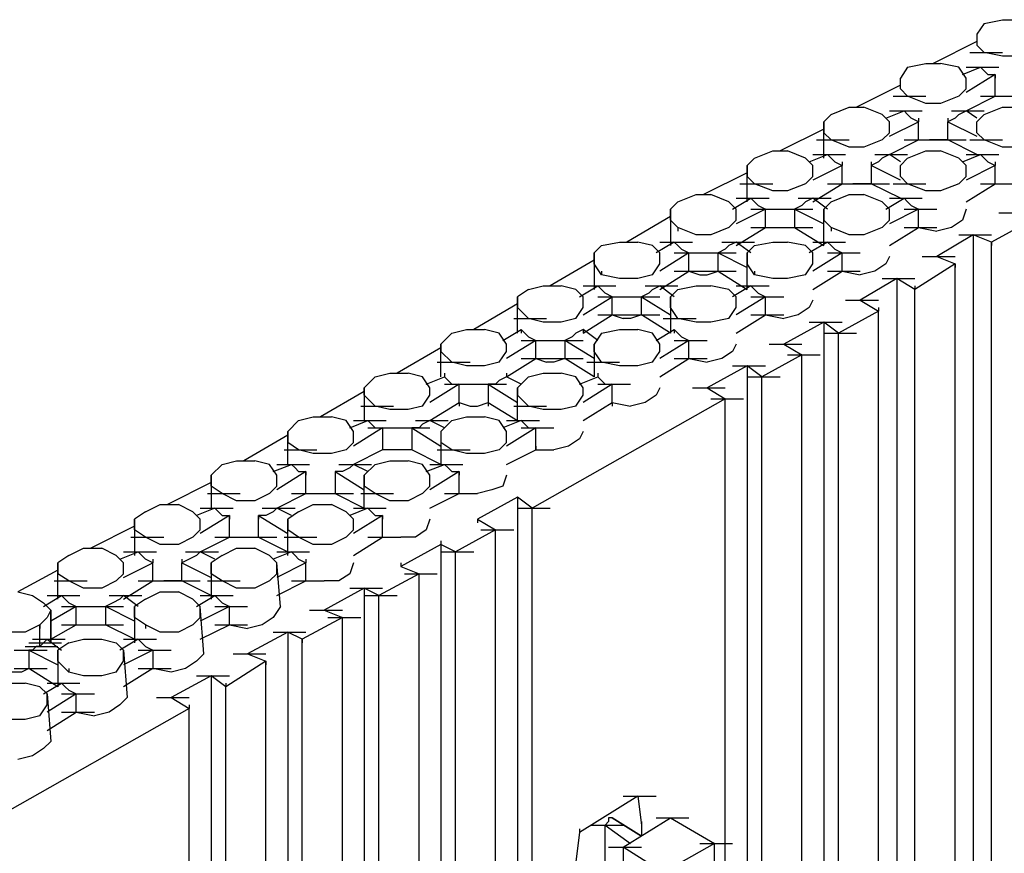
# Model space of a CAD drawing. Units: inches. Extents: x 19 to 105, y -1 to 111.
# Drawn here: x 36 to 39, y 74 to 76 of the extents above; entities that cross this region are included whole.
import ezdxf

# ---------------------------------------------------------------- set-up
doc = ezdxf.new("R2010")
doc.units = ezdxf.units.IN
doc.header["$MEASUREMENT"] = 0
doc.layers.add('drywall', color=7, linetype='Continuous')

msp = doc.modelspace()

# ---------------------------------------------------------------- linework, layer by layer
at = {"layer": 'drywall'}
for p, q in [((38.5925, 76.3907), (38.6448, 76.4012)), ((38.6448, 76.4012), (38.6866, 76.4012)), ((38.5925, 76.3907), (38.5716, 76.3594)), ((38.5716, 76.3384), (38.4461, 76.2757)), ((38.5716, 76.3594), (38.5716, 76.328)), ((38.5716, 76.328), (38.5925, 76.3071)), ((38.5507, 76.3071), (38.6448, 76.3071)), ((38.6448, 76.2966), (38.5925, 76.3071)), ((38.6866, 76.2966), (38.6448, 76.2966)), ((38.3728, 76.2652), (38.3519, 76.2338)), ((38.3728, 76.2652), (38.4251, 76.2757)), ((38.4251, 76.2757), (38.467, 76.2757)), ((38.5193, 76.2652), (38.467, 76.2757)), ((38.5402, 76.2338), (38.5193, 76.2652)), ((38.5297, 76.2443), (38.582, 76.2652)), ((38.5402, 76.2652), (38.6343, 76.2652)), ((38.582, 76.2652), (38.5925, 76.2548)), ((38.603, 76.2443), (38.5925, 76.2548)), ((38.3519, 76.2025), (38.3519, 76.2338)), ((38.6239, 76.2443), (38.5402, 76.192)), ((38.5402, 76.2025), (38.5402, 76.2338)), ((38.603, 76.2443), (38.6239, 76.2443)), ((38.6239, 76.1815), (38.6239, 76.2443)), ((38.6239, 76.2443), (38.6239, 76.2338)), ((38.3519, 76.2129), (38.2264, 76.1502)), ((38.3728, 76.1815), (38.3519, 76.2025)), ((38.5193, 76.1815), (38.5402, 76.2025)), ((38.331, 76.1815), (38.4251, 76.1815)), ((38.4251, 76.1606), (38.3728, 76.1815)), ((38.5193, 76.1815), (38.467, 76.1606)), ((38.5402, 76.1397), (38.6239, 76.1815)), ((38.582, 76.1815), (38.6762, 76.1815)), ((38.6239, 76.1815), (38.6553, 76.1815)), ((38.1532, 76.1292), (38.2055, 76.1502)), ((38.2055, 76.1502), (38.2473, 76.1502)), ((38.2996, 76.1292), (38.2473, 76.1502)), ((38.467, 76.1606), (38.4251, 76.1606)), ((38.5925, 76.1292), (38.6448, 76.1502)), ((38.6448, 76.1502), (38.6866, 76.1502)), ((38.1532, 76.1292), (38.1323, 76.1083)), ((38.3205, 76.1083), (38.2996, 76.1292)), ((38.3101, 76.1188), (38.3624, 76.1397)), ((38.3205, 76.1397), (38.4147, 76.1397)), ((38.3624, 76.1397), (38.3728, 76.1292)), ((38.3833, 76.1188), (38.3728, 76.1292)), ((38.4042, 76.1083), (38.3833, 76.1188)), ((38.4042, 76.1188), (38.4042, 76.1083)), ((38.5088, 76.1188), (38.4879, 76.1083)), ((38.4879, 76.1188), (38.4879, 76.1083)), ((38.4984, 76.1397), (38.5925, 76.1397)), ((38.5193, 76.1292), (38.5088, 76.1188)), ((38.5193, 76.1292), (38.5402, 76.1397)), ((38.5716, 76.1188), (38.5402, 76.1397)), ((38.5925, 76.1292), (38.5716, 76.1083)), ((38.1323, 76.0874), (38.0067, 76.0246)), ((38.1323, 76.0037), (38.1323, 76.1083)), ((38.1323, 76.1083), (38.1323, 76.0769)), ((38.3205, 76.0665), (38.4042, 76.1083)), ((38.3205, 76.0769), (38.3205, 76.1083)), ((38.4042, 76.056), (38.4042, 76.1083)), ((38.4879, 76.1083), (38.5716, 76.0665)), ((38.4879, 76.056), (38.4879, 76.1083)), ((38.5716, 76.0769), (38.5716, 76.1083)), ((38.1113, 76.056), (38.2055, 76.056)), ((38.1532, 76.056), (38.1323, 76.0769)), ((38.2055, 76.0351), (38.1532, 76.056)), ((38.2996, 76.056), (38.2473, 76.0351)), ((38.2996, 76.056), (38.3205, 76.0769)), ((38.3205, 76.0142), (38.4042, 76.056)), ((38.3624, 76.056), (38.4565, 76.056)), ((38.4042, 76.056), (38.4356, 76.056)), ((38.4565, 76.056), (38.4356, 76.056)), ((38.4461, 76.056), (38.5402, 76.056)), ((38.4879, 76.056), (38.4565, 76.056)), ((38.5716, 76.0142), (38.4879, 76.056)), ((38.5507, 76.056), (38.6448, 76.056)), ((38.5925, 76.056), (38.5716, 76.0769)), ((38.6448, 76.0351), (38.5925, 76.056)), ((38.2473, 76.0351), (38.2055, 76.0351)), ((38.6866, 76.0351), (38.6448, 76.0351)), ((37.9335, 76.0037), (37.9126, 75.9828)), ((37.9335, 76.0037), (37.9858, 76.0246)), ((37.9858, 76.0246), (38.0277, 76.0246)), ((38.08, 76.0037), (38.0277, 76.0246)), ((38.1009, 75.9828), (38.08, 76.0037)), ((38.0904, 75.9933), (38.1427, 76.0142)), ((38.1009, 76.0142), (38.195, 76.0142)), ((38.1427, 76.0142), (38.1532, 76.0037)), ((38.1636, 75.9933), (38.1532, 76.0037)), ((38.2787, 76.0142), (38.3728, 76.0142)), ((38.2996, 76.0037), (38.2892, 75.9933)), ((38.3205, 76.0142), (38.2996, 76.0037)), ((38.3519, 75.9933), (38.3205, 76.0142)), ((38.3728, 76.0037), (38.3519, 75.9828)), ((38.3728, 76.0037), (38.4251, 76.0246)), ((38.4251, 76.0246), (38.467, 76.0246)), ((38.5193, 76.0037), (38.467, 76.0246)), ((38.5402, 75.9828), (38.5193, 76.0037)), ((38.5297, 75.9933), (38.582, 76.0142)), ((38.5402, 76.0142), (38.6343, 76.0142)), ((38.582, 76.0142), (38.5925, 76.0037)), ((38.603, 75.9933), (38.5925, 76.0037)), ((37.9126, 75.8782), (37.9126, 75.9828)), ((37.9126, 75.9828), (37.9126, 75.9514)), ((38.1846, 75.9828), (38.1009, 75.941)), ((38.1009, 75.9514), (38.1009, 75.9828)), ((38.1636, 75.9933), (38.1846, 75.9828)), ((38.1846, 75.9933), (38.1846, 75.9828)), ((38.1846, 75.9305), (38.1846, 75.9828)), ((38.2892, 75.9933), (38.2682, 75.9828)), ((38.2682, 75.9933), (38.2682, 75.9828)), ((38.2682, 75.9828), (38.2682, 75.9305)), ((38.3519, 75.941), (38.2682, 75.9828)), ((38.3519, 75.9514), (38.3519, 75.9828)), ((38.6239, 75.9828), (38.5402, 75.941)), ((38.5402, 75.9514), (38.5402, 75.9828)), ((38.603, 75.9933), (38.6239, 75.9828)), ((38.6239, 75.9933), (38.6239, 75.9828)), ((38.6239, 75.9305), (38.6239, 75.9828)), ((37.9126, 75.9619), (37.7871, 75.8991)), ((37.9335, 75.9305), (37.9126, 75.9514)), ((38.08, 75.9305), (38.1009, 75.9514)), ((38.3728, 75.9305), (38.3519, 75.9514)), ((38.5193, 75.9305), (38.5402, 75.9514)), ((37.8917, 75.9305), (37.9858, 75.9305)), ((37.9858, 75.9096), (37.9335, 75.9305)), ((38.08, 75.9305), (38.0277, 75.9096)), ((38.1009, 75.8782), (38.1846, 75.9305)), ((38.1427, 75.9305), (38.2369, 75.9305)), ((38.1846, 75.9305), (38.2159, 75.9305)), ((38.2369, 75.9305), (38.2159, 75.9305)), ((38.2264, 75.9305), (38.3205, 75.9305)), ((38.2682, 75.9305), (38.2369, 75.9305)), ((38.3519, 75.8887), (38.2682, 75.9305)), ((38.331, 75.9305), (38.4251, 75.9305)), ((38.4251, 75.9096), (38.3728, 75.9305)), ((38.5193, 75.9305), (38.467, 75.9096)), ((38.5402, 75.8782), (38.6239, 75.9305)), ((38.582, 75.9305), (38.6762, 75.9305)), ((38.6239, 75.9305), (38.6762, 75.9305)), ((37.7139, 75.8782), (37.7662, 75.8991)), ((37.7662, 75.8991), (37.808, 75.8991)), ((37.8603, 75.8782), (37.808, 75.8991)), ((37.8708, 75.8573), (37.9231, 75.8887)), ((37.8812, 75.8887), (37.9754, 75.8887)), ((37.9231, 75.8887), (37.9335, 75.8782)), ((38.0277, 75.9096), (37.9858, 75.9096)), ((38.059, 75.8887), (38.1532, 75.8887)), ((38.1009, 75.8887), (38.08, 75.8782)), ((38.1427, 75.8573), (38.1009, 75.8887)), ((38.1532, 75.8782), (38.2055, 75.8991)), ((38.2055, 75.8991), (38.2473, 75.8991)), ((38.2996, 75.8782), (38.2473, 75.8991)), ((38.3101, 75.8573), (38.3624, 75.8887)), ((38.3205, 75.8887), (38.4147, 75.8887)), ((38.3624, 75.8887), (38.3728, 75.8782)), ((38.467, 75.9096), (38.4251, 75.9096)), ((37.7139, 75.8782), (37.6929, 75.8573)), ((37.8812, 75.8573), (37.8603, 75.8782)), ((37.944, 75.8677), (37.9335, 75.8782)), ((37.944, 75.8677), (37.9649, 75.8573)), ((38.0695, 75.8677), (38.0486, 75.8573)), ((38.08, 75.8782), (38.0695, 75.8677)), ((38.1532, 75.8782), (38.1323, 75.8573)), ((38.3205, 75.8573), (38.2996, 75.8782)), ((38.3833, 75.8677), (38.3728, 75.8782)), ((38.3833, 75.8677), (38.4042, 75.8573)), ((37.6929, 75.8364), (37.5674, 75.7631)), ((37.6929, 75.8259), (37.6929, 75.8573)), ((37.6929, 75.8573), (37.6929, 75.7527)), ((37.8812, 75.8259), (37.8812, 75.8573)), ((37.9649, 75.8573), (37.8812, 75.8154)), ((37.9231, 75.8573), (38.0172, 75.8573)), ((37.9649, 75.805), (37.9649, 75.8573)), ((38.0067, 75.8573), (38.1009, 75.8573)), ((38.0486, 75.8573), (38.0486, 75.805)), ((38.0486, 75.8573), (38.1323, 75.8154)), ((38.1323, 75.7527), (38.1323, 75.8573)), ((38.1323, 75.8573), (38.1323, 75.8259)), ((38.4042, 75.8573), (38.3205, 75.8154)), ((38.3205, 75.8259), (38.3205, 75.8573)), ((38.3624, 75.8573), (38.4565, 75.8573)), ((38.4042, 75.805), (38.4042, 75.8573)), ((38.5402, 75.8573), (38.5297, 75.8259)), ((38.6343, 75.8468), (38.7285, 75.8468)), ((37.7139, 75.805), (37.6929, 75.8259)), ((37.7662, 75.7841), (37.7139, 75.805)), ((37.7139, 75.805), (37.7139, 75.7945)), ((37.8603, 75.805), (37.808, 75.7841)), ((37.8603, 75.805), (37.8812, 75.8259)), ((37.8812, 75.7527), (37.9649, 75.805)), ((37.9231, 75.805), (38.0172, 75.805)), ((37.9649, 75.805), (37.9963, 75.805)), ((37.9963, 75.805), (38.0172, 75.805)), ((38.0067, 75.805), (38.1009, 75.805)), ((38.0172, 75.805), (38.0486, 75.805)), ((38.0486, 75.805), (38.1323, 75.7527)), ((38.1532, 75.805), (38.1323, 75.8259)), ((38.2055, 75.7841), (38.1532, 75.805)), ((38.1532, 75.805), (38.1532, 75.7945)), ((38.2996, 75.805), (38.2473, 75.7841)), ((38.2996, 75.805), (38.3205, 75.8259)), ((38.3205, 75.7527), (38.4042, 75.805)), ((38.3624, 75.805), (38.4565, 75.805)), ((38.4042, 75.805), (38.4565, 75.7945)), ((38.4984, 75.805), (38.4565, 75.7945)), ((38.5297, 75.8259), (38.4984, 75.805)), ((38.7285, 75.8259), (38.6134, 75.7631)), ((37.808, 75.7841), (37.7662, 75.7841)), ((38.2473, 75.7841), (38.2055, 75.7841)), ((38.5611, 75.7841), (38.4565, 75.7213)), ((38.5193, 75.7841), (38.6134, 75.7841)), ((38.6134, 75.7631), (38.5611, 75.7841)), ((38.5611, 75.7841), (38.5611, 73.5038)), ((37.4942, 75.7527), (37.4733, 75.7318)), ((37.4942, 75.7527), (37.5465, 75.7631)), ((37.5465, 75.7631), (37.5988, 75.7631)), ((37.6407, 75.7527), (37.5988, 75.7631)), ((37.6616, 75.7318), (37.6407, 75.7527)), ((37.7034, 75.7631), (37.6511, 75.7318)), ((37.6616, 75.7631), (37.7557, 75.7631)), ((37.7139, 75.7527), (37.7034, 75.7631)), ((37.7243, 75.7422), (37.7139, 75.7527)), ((37.8394, 75.7631), (37.9335, 75.7631)), ((37.8603, 75.7527), (37.8498, 75.7422)), ((37.8812, 75.7631), (37.8603, 75.7527)), ((37.9231, 75.7318), (37.8812, 75.7631)), ((37.9335, 75.7527), (37.9126, 75.7318)), ((37.9335, 75.7527), (37.9858, 75.7631)), ((37.9858, 75.7631), (38.0277, 75.7631)), ((38.08, 75.7527), (38.0277, 75.7631)), ((38.1009, 75.7318), (38.08, 75.7527)), ((38.1427, 75.7631), (38.0904, 75.7318)), ((38.1009, 75.7631), (38.195, 75.7631)), ((38.1532, 75.7527), (38.1427, 75.7631)), ((38.1636, 75.7422), (38.1532, 75.7527)), ((38.6134, 73.3469), (38.6134, 75.7631)), ((38.6134, 75.7631), (38.6134, 75.7527)), ((37.4733, 75.7004), (37.4733, 75.7318)), ((37.4733, 75.7318), (37.4733, 75.6272)), ((37.6616, 75.7004), (37.6616, 75.7318)), ((37.7452, 75.7318), (37.6616, 75.6795)), ((37.7034, 75.7318), (37.7975, 75.7318)), ((37.7243, 75.7422), (37.7452, 75.7318)), ((37.7452, 75.6795), (37.7452, 75.7318)), ((37.7871, 75.7318), (37.8812, 75.7318)), ((37.8498, 75.7422), (37.8289, 75.7318)), ((37.8289, 75.6795), (37.8289, 75.7318)), ((37.8289, 75.7318), (37.9126, 75.6899)), ((37.9126, 75.6272), (37.9126, 75.7318)), ((37.9126, 75.7318), (37.9126, 75.7004)), ((38.1009, 75.7004), (38.1009, 75.7318)), ((38.1846, 75.7318), (38.1009, 75.6795)), ((38.1427, 75.7318), (38.2369, 75.7318)), ((38.1636, 75.7422), (38.1846, 75.7318)), ((38.1846, 75.6795), (38.1846, 75.7318)), ((38.3205, 75.7213), (38.3101, 75.7004)), ((38.4147, 75.7213), (38.5088, 75.7213)), ((38.4565, 75.7213), (38.5088, 75.7004)), ((37.4733, 75.7108), (37.3478, 75.6376)), ((37.4942, 75.669), (37.4733, 75.7004)), ((37.6407, 75.669), (37.6616, 75.7004)), ((37.9335, 75.669), (37.9126, 75.7004)), ((38.08, 75.669), (38.1009, 75.7004)), ((38.3101, 75.7004), (38.2787, 75.6795)), ((38.5088, 75.7004), (38.3938, 75.6272)), ((38.5088, 73.5247), (38.5088, 75.7004)), ((38.5088, 75.7004), (38.5088, 75.6899)), ((37.4942, 75.6795), (37.4942, 75.669)), ((37.5465, 75.6585), (37.4942, 75.669)), ((37.6407, 75.669), (37.5988, 75.6585)), ((37.6616, 75.6272), (37.7452, 75.6795)), ((37.7034, 75.6795), (37.7975, 75.6795)), ((37.7452, 75.6795), (37.7766, 75.669)), ((37.7766, 75.669), (37.7975, 75.669)), ((37.7871, 75.6795), (37.8812, 75.6795)), ((37.7975, 75.669), (37.8289, 75.6795)), ((37.8289, 75.6795), (37.9126, 75.6272)), ((37.9335, 75.6795), (37.9335, 75.669)), ((37.9858, 75.6585), (37.9335, 75.669)), ((38.08, 75.669), (38.0277, 75.6585)), ((38.1009, 75.6272), (38.1846, 75.6795)), ((38.1427, 75.6795), (38.2369, 75.6795)), ((38.1846, 75.6795), (38.2369, 75.669)), ((38.2787, 75.6795), (38.2369, 75.669)), ((37.285, 75.6272), (37.3269, 75.6376)), ((37.3269, 75.6376), (37.3792, 75.6376)), ((37.421, 75.6272), (37.3792, 75.6376)), ((37.4315, 75.6062), (37.4838, 75.6376)), ((37.4419, 75.6376), (37.5361, 75.6376)), ((37.4838, 75.6376), (37.4942, 75.6272)), ((37.5988, 75.6585), (37.5465, 75.6585)), ((37.6197, 75.6376), (37.7139, 75.6376)), ((37.6407, 75.6272), (37.6616, 75.6376)), ((37.7034, 75.6062), (37.6616, 75.6376)), ((37.7139, 75.6272), (37.7662, 75.6376)), ((37.7662, 75.6376), (37.808, 75.6376)), ((37.8603, 75.6272), (37.808, 75.6376)), ((37.9231, 75.6376), (37.8708, 75.6062)), ((37.8812, 75.6376), (37.9754, 75.6376)), ((37.9335, 75.6272), (37.9231, 75.6376)), ((38.0277, 75.6585), (37.9858, 75.6585)), ((38.3415, 75.6585), (38.2369, 75.5958)), ((38.2996, 75.6585), (38.3938, 75.6585)), ((38.3938, 75.6272), (38.3415, 75.6585)), ((38.3415, 75.6585), (38.3415, 73.6293)), ((38.3938, 75.6376), (38.3938, 75.6272)), ((37.285, 75.6272), (37.2536, 75.6062)), ((37.2536, 75.5016), (37.2536, 75.6062)), ((37.2536, 75.6062), (37.2536, 75.5749)), ((37.4419, 75.6062), (37.421, 75.6272)), ((37.4419, 75.5539), (37.5256, 75.6062)), ((37.4419, 75.5749), (37.4419, 75.6062)), ((37.4838, 75.6062), (37.5779, 75.6062)), ((37.5047, 75.6167), (37.4942, 75.6272)), ((37.5256, 75.6062), (37.5047, 75.6167)), ((37.5256, 75.5539), (37.5256, 75.6062)), ((37.5674, 75.6062), (37.6616, 75.6062)), ((37.6302, 75.6167), (37.6093, 75.6062)), ((37.6093, 75.6062), (37.6929, 75.5539)), ((37.6093, 75.5539), (37.6093, 75.6062)), ((37.6407, 75.6272), (37.6302, 75.6167)), ((37.7139, 75.6272), (37.6929, 75.6062)), ((37.6929, 75.5749), (37.6929, 75.6062)), ((37.6929, 75.6062), (37.6929, 75.5016)), ((37.8812, 75.6062), (37.8603, 75.6272)), ((37.8812, 75.5749), (37.8812, 75.6062)), ((37.9649, 75.6062), (37.8812, 75.5539)), ((37.9231, 75.6062), (38.0172, 75.6062)), ((37.944, 75.6167), (37.9335, 75.6272)), ((37.944, 75.6167), (37.9649, 75.6062)), ((37.9649, 75.5539), (37.9649, 75.6062)), ((38.3938, 73.6084), (38.3938, 75.6272)), ((37.2536, 75.5853), (37.1281, 75.5121)), ((38.1009, 75.5958), (38.0904, 75.5749)), ((38.195, 75.5958), (38.2892, 75.5958)), ((38.2369, 75.5958), (38.2892, 75.5644)), ((37.285, 75.5435), (37.2536, 75.5749)), ((37.421, 75.5435), (37.4419, 75.5749)), ((37.4419, 75.5016), (37.5256, 75.5539)), ((37.4838, 75.5539), (37.5779, 75.5539)), ((37.5256, 75.5539), (37.557, 75.5435)), ((37.5674, 75.5539), (37.6616, 75.5539)), ((37.6093, 75.5539), (37.5779, 75.5435)), ((37.6929, 75.5016), (37.6093, 75.5539)), ((37.7139, 75.5435), (37.6929, 75.5749)), ((37.8603, 75.5435), (37.8812, 75.5749)), ((37.8812, 75.5016), (37.9649, 75.5539)), ((37.9231, 75.5539), (38.0172, 75.5539)), ((37.9649, 75.5539), (38.0172, 75.5435)), ((38.059, 75.5539), (38.0172, 75.5435)), ((38.0904, 75.5749), (38.059, 75.5539)), ((38.2892, 75.5644), (38.1741, 75.5016)), ((38.2892, 75.5749), (38.2892, 75.5644)), ((38.2892, 73.6712), (38.2892, 75.5644)), ((37.2432, 75.5435), (37.3373, 75.5435)), ((37.3269, 75.533), (37.285, 75.5435)), ((37.3792, 75.533), (37.3269, 75.533)), ((37.421, 75.5435), (37.3792, 75.533)), ((37.5779, 75.5435), (37.557, 75.5435)), ((37.672, 75.5435), (37.7662, 75.5435)), ((37.7662, 75.533), (37.7139, 75.5435)), ((37.808, 75.533), (37.7662, 75.533)), ((37.8603, 75.5435), (37.808, 75.533)), ((38.1323, 75.533), (38.0172, 75.4703)), ((38.0904, 75.533), (38.1846, 75.533)), ((38.1741, 75.5016), (38.1323, 75.533)), ((38.1323, 75.533), (38.1323, 73.6084)), ((37.0654, 75.5016), (37.034, 75.4703)), ((37.0654, 75.5016), (37.1072, 75.5121)), ((37.1072, 75.5121), (37.1595, 75.5121)), ((37.2013, 75.5016), (37.1595, 75.5121)), ((37.2223, 75.4703), (37.2013, 75.5016)), ((37.2118, 75.4807), (37.2641, 75.5121)), ((37.2641, 75.5121), (37.2746, 75.5016)), ((37.2641, 75.5121), (37.2641, 75.5016)), ((37.285, 75.4912), (37.2746, 75.5016)), ((37.285, 75.4912), (37.3059, 75.4807)), ((37.4105, 75.4912), (37.3896, 75.4807)), ((37.421, 75.5016), (37.4105, 75.4912)), ((37.4419, 75.5121), (37.421, 75.5016)), ((37.4838, 75.4807), (37.4419, 75.5121)), ((37.4419, 75.5121), (37.4419, 75.5016)), ((37.4942, 75.5016), (37.4733, 75.4703)), ((37.4942, 75.5016), (37.5465, 75.5121)), ((37.5465, 75.5121), (37.5988, 75.5121)), ((37.6407, 75.5016), (37.5988, 75.5121)), ((37.6616, 75.4703), (37.6407, 75.5016)), ((37.6511, 75.4807), (37.7034, 75.5121)), ((37.7034, 75.5121), (37.7139, 75.5016)), ((37.7034, 75.5121), (37.7034, 75.5016)), ((37.7243, 75.4912), (37.7139, 75.5016)), ((37.7243, 75.4912), (37.7452, 75.4807)), ((38.1323, 75.5016), (38.2264, 75.5016)), ((38.1741, 73.7339), (38.1741, 75.5016)), ((37.034, 75.3761), (37.034, 75.4703)), ((37.034, 75.4703), (37.034, 75.4493)), ((37.3059, 75.4807), (37.2223, 75.4284)), ((37.2223, 75.4493), (37.2223, 75.4703)), ((37.2641, 75.4807), (37.3582, 75.4807)), ((37.3059, 75.4284), (37.3059, 75.4807)), ((37.3478, 75.4807), (37.4419, 75.4807)), ((37.3896, 75.4807), (37.3896, 75.4284)), ((37.4733, 75.4284), (37.3896, 75.4807)), ((37.4733, 75.4493), (37.4733, 75.4703)), ((37.4733, 75.4703), (37.4733, 75.3761)), ((37.7452, 75.4807), (37.6616, 75.4284)), ((37.6616, 75.4493), (37.6616, 75.4703)), ((37.7034, 75.4807), (37.7975, 75.4807)), ((37.7452, 75.4284), (37.7452, 75.4807)), ((37.8812, 75.4703), (37.8708, 75.4493)), ((37.9754, 75.4703), (38.0695, 75.4703)), ((38.0172, 75.4703), (38.0695, 75.4389)), ((37.034, 75.4598), (36.9085, 75.3866)), ((37.0654, 75.418), (37.034, 75.4493)), ((37.2013, 75.418), (37.2223, 75.4493)), ((37.4942, 75.418), (37.4733, 75.4493)), ((37.6407, 75.418), (37.6616, 75.4493)), ((37.8708, 75.4493), (37.8394, 75.4284)), ((38.0695, 75.4389), (37.9544, 75.3761)), ((38.0277, 75.4389), (38.1218, 75.4389)), ((38.0695, 73.6502), (38.0695, 75.4389)), ((37.0235, 75.418), (37.1177, 75.418)), ((37.1072, 75.4075), (37.0654, 75.418)), ((37.1595, 75.4075), (37.1072, 75.4075)), ((37.2013, 75.418), (37.1595, 75.4075)), ((37.2223, 75.3761), (37.3059, 75.4284)), ((37.2641, 75.4284), (37.3582, 75.4284)), ((37.3059, 75.4284), (37.3373, 75.418)), ((37.3582, 75.418), (37.3373, 75.418)), ((37.3478, 75.4284), (37.4419, 75.4284)), ((37.3896, 75.4284), (37.3582, 75.418)), ((37.4733, 75.3761), (37.3896, 75.4284)), ((37.4524, 75.418), (37.5465, 75.418)), ((37.5465, 75.4075), (37.4942, 75.418)), ((37.5988, 75.4075), (37.5465, 75.4075)), ((37.6407, 75.418), (37.5988, 75.4075)), ((37.6616, 75.3761), (37.7452, 75.4284)), ((37.7034, 75.4284), (37.7975, 75.4284)), ((37.7452, 75.4284), (37.7975, 75.418)), ((37.8394, 75.4284), (37.7975, 75.418)), ((37.9126, 75.4075), (37.7975, 75.3447)), ((37.8708, 75.4075), (37.9649, 75.4075)), ((37.9544, 75.3761), (37.9126, 75.4075)), ((37.9126, 75.4075), (37.9126, 73.8804)), ((36.8457, 75.3761), (36.8875, 75.3866)), ((36.8875, 75.3866), (36.9398, 75.3866)), ((36.9817, 75.3761), (36.9398, 75.3866)), ((37.0444, 75.3866), (37.0444, 75.3761)), ((37.2223, 75.3866), (37.2223, 75.3761)), ((37.285, 75.3761), (37.3269, 75.3866)), ((37.3269, 75.3866), (37.3792, 75.3866)), ((37.421, 75.3761), (37.3792, 75.3866)), ((37.4838, 75.3866), (37.4838, 75.3761)), ((36.8457, 75.3761), (36.8143, 75.3447)), ((37.0026, 75.3447), (36.9817, 75.3761)), ((36.9921, 75.3552), (37.0444, 75.3761)), ((37.0863, 75.3552), (37.0026, 75.3029)), ((37.0444, 75.3761), (37.0549, 75.3657)), ((37.0444, 75.3552), (37.1386, 75.3552)), ((37.0654, 75.3552), (37.0549, 75.3657)), ((37.0654, 75.3552), (37.0863, 75.3552)), ((37.0863, 75.3029), (37.0863, 75.3552)), ((37.1281, 75.3552), (37.2223, 75.3552)), ((37.1909, 75.3552), (37.17, 75.3552)), ((37.17, 75.3552), (37.17, 75.3029)), ((37.17, 75.3552), (37.2536, 75.3029)), ((37.2013, 75.3657), (37.1909, 75.3552)), ((37.2223, 75.3761), (37.2013, 75.3657)), ((37.2641, 75.3552), (37.2223, 75.3761)), ((37.285, 75.3761), (37.2536, 75.3447)), ((37.4419, 75.3447), (37.421, 75.3761)), ((37.4315, 75.3552), (37.4838, 75.3761)), ((37.5256, 75.3552), (37.4419, 75.3029)), ((37.4838, 75.3761), (37.4942, 75.3657)), ((37.4838, 75.3552), (37.5779, 75.3552)), ((37.5047, 75.3552), (37.4942, 75.3657)), ((37.5047, 75.3552), (37.5256, 75.3552)), ((37.5256, 75.3029), (37.5256, 75.3552)), ((37.9126, 75.3761), (38.0067, 75.3761)), ((37.9544, 73.8594), (37.9544, 75.3761)), ((36.8143, 75.3343), (36.6888, 75.2611)), ((36.8143, 75.3447), (36.8143, 75.2506)), ((36.8143, 75.3238), (36.8143, 75.3447)), ((36.8457, 75.2924), (36.8143, 75.3238)), ((36.9817, 75.2924), (37.0026, 75.3238)), ((37.0026, 75.3238), (37.0026, 75.3447)), ((37.2536, 75.2506), (37.2536, 75.3447)), ((37.2536, 75.3447), (37.2536, 75.3238)), ((37.285, 75.2924), (37.2536, 75.3238)), ((37.421, 75.2924), (37.4419, 75.3238)), ((37.4419, 75.3238), (37.4419, 75.3447)), ((37.6511, 75.3238), (37.6197, 75.3029)), ((37.6616, 75.3447), (37.6511, 75.3238)), ((37.7557, 75.3447), (37.8498, 75.3447)), ((37.7975, 75.3447), (37.8498, 75.3134)), ((37.0026, 75.2506), (37.0863, 75.3029)), ((37.0863, 75.3029), (37.1177, 75.2924)), ((37.0863, 75.3029), (37.0863, 75.2924)), ((37.1386, 75.2924), (37.17, 75.3029)), ((37.17, 75.3029), (37.2536, 75.2506)), ((37.17, 75.3029), (37.17, 75.2924)), ((37.8498, 75.3134), (37.2955, 74.9996)), ((37.4419, 75.2506), (37.5256, 75.3029)), ((37.5256, 75.3029), (37.5779, 75.2924)), ((37.5256, 75.3029), (37.5256, 75.2924)), ((37.6197, 75.3029), (37.5779, 75.2924)), ((37.808, 75.3134), (37.9021, 75.3134)), ((37.8498, 73.9222), (37.8498, 75.3134)), ((36.8039, 75.2924), (36.898, 75.2924)), ((36.8875, 75.282), (36.8457, 75.2924)), ((36.9398, 75.282), (36.8875, 75.282)), ((36.9817, 75.2924), (36.9398, 75.282)), ((37.1177, 75.2924), (37.1386, 75.2924)), ((37.2432, 75.2924), (37.3373, 75.2924)), ((37.3269, 75.282), (37.285, 75.2924)), ((37.3792, 75.282), (37.3269, 75.282)), ((37.421, 75.2924), (37.3792, 75.282)), ((36.626, 75.2506), (36.5947, 75.2192)), ((36.626, 75.2506), (36.6679, 75.2611)), ((36.6679, 75.2611), (36.7202, 75.2611)), ((36.762, 75.2506), (36.7202, 75.2611)), ((36.7829, 75.2192), (36.762, 75.2506)), ((36.7725, 75.2297), (36.8248, 75.2506)), ((36.7829, 75.2506), (36.8771, 75.2506)), ((36.8248, 75.2506), (36.8352, 75.2401)), ((36.8457, 75.2297), (36.8352, 75.2401)), ((36.9608, 75.2506), (37.0549, 75.2506)), ((36.9817, 75.2401), (36.9712, 75.2297)), ((37.0026, 75.2506), (36.9817, 75.2401)), ((37.0444, 75.2297), (37.0026, 75.2506)), ((37.0654, 75.2506), (37.034, 75.2192)), ((37.0654, 75.2506), (37.1072, 75.2611)), ((37.1072, 75.2611), (37.1595, 75.2611)), ((37.2013, 75.2506), (37.1595, 75.2611)), ((37.2223, 75.2192), (37.2013, 75.2506)), ((37.2641, 75.2506), (37.2118, 75.2297)), ((37.2223, 75.2506), (37.3164, 75.2506)), ((37.2746, 75.2401), (37.2641, 75.2506)), ((37.285, 75.2297), (37.2746, 75.2401)), ((36.5947, 75.2088), (36.4691, 75.1355)), ((36.5947, 75.1251), (36.5947, 75.2192)), ((36.5947, 75.2192), (36.5947, 75.1878)), ((36.8666, 75.2297), (36.7829, 75.1774)), ((36.7829, 75.1878), (36.7829, 75.2192)), ((36.8248, 75.2297), (36.9189, 75.2297)), ((36.8457, 75.2297), (36.8666, 75.2297)), ((36.8666, 75.2297), (36.8666, 75.1669)), ((36.9085, 75.2297), (37.0026, 75.2297)), ((36.9712, 75.2297), (36.9503, 75.2297)), ((36.9503, 75.2297), (36.9503, 75.1669)), ((36.9503, 75.2297), (37.034, 75.1774)), ((37.034, 75.2192), (37.034, 75.1878)), ((37.034, 75.2192), (37.034, 75.1251)), ((37.3059, 75.2297), (37.2223, 75.1774)), ((37.2223, 75.1878), (37.2223, 75.2192)), ((37.2641, 75.2297), (37.3582, 75.2297)), ((37.285, 75.2297), (37.3059, 75.2297)), ((37.3059, 75.1669), (37.3059, 75.2297)), ((37.4419, 75.2192), (37.4315, 75.1983)), ((36.626, 75.1669), (36.5947, 75.1878)), ((36.762, 75.1669), (36.7829, 75.1878)), ((37.0654, 75.1669), (37.034, 75.1878)), ((37.2013, 75.1669), (37.2223, 75.1878)), ((37.4315, 75.1983), (37.4001, 75.1774)), ((36.5842, 75.1669), (36.6783, 75.1669)), ((36.6679, 75.1565), (36.626, 75.1669)), ((36.7202, 75.1565), (36.6679, 75.1565)), ((36.762, 75.1669), (36.7202, 75.1565)), ((36.8666, 75.1669), (36.7829, 75.1251)), ((36.8666, 75.1774), (36.8666, 75.1669)), ((36.898, 75.1669), (36.8666, 75.1669)), ((36.9189, 75.1669), (36.898, 75.1669)), ((36.9503, 75.1669), (36.9189, 75.1669)), ((36.9503, 75.1774), (36.9503, 75.1669)), ((37.034, 75.1251), (36.9503, 75.1669)), ((37.0235, 75.1669), (37.1177, 75.1669)), ((37.1072, 75.1565), (37.0654, 75.1669)), ((37.1595, 75.1565), (37.1072, 75.1565)), ((37.2013, 75.1669), (37.1595, 75.1565)), ((37.2223, 75.1251), (37.3059, 75.1669)), ((37.3059, 75.1774), (37.3059, 75.1669)), ((37.3059, 75.1669), (37.3582, 75.1669)), ((37.4001, 75.1774), (37.3582, 75.1669)), ((36.4064, 75.1251), (36.375, 75.0937)), ((36.4064, 75.1251), (36.4482, 75.1355)), ((36.4482, 75.1355), (36.5005, 75.1355)), ((36.5424, 75.1251), (36.5005, 75.1355)), ((36.5633, 75.0937), (36.5424, 75.1251)), ((36.5528, 75.1042), (36.6051, 75.1251)), ((36.5633, 75.1251), (36.6574, 75.1251)), ((36.6051, 75.1251), (36.6156, 75.1146)), ((36.7411, 75.1251), (36.8352, 75.1251)), ((36.7829, 75.1251), (36.7725, 75.1146)), ((36.8248, 75.1042), (36.7829, 75.1251)), ((36.8457, 75.1251), (36.8143, 75.0937)), ((36.8457, 75.1251), (36.8875, 75.1355)), ((36.8875, 75.1355), (36.9398, 75.1355)), ((36.9817, 75.1251), (36.9398, 75.1355)), ((37.0026, 75.0937), (36.9817, 75.1251)), ((36.9921, 75.1042), (37.0444, 75.1251)), ((37.0026, 75.1251), (37.0967, 75.1251)), ((37.0444, 75.1251), (37.0549, 75.1146)), ((36.647, 75.1042), (36.5633, 75.0519)), ((36.626, 75.1042), (36.6156, 75.1146)), ((36.626, 75.1042), (36.647, 75.1042)), ((36.647, 75.0414), (36.647, 75.1042)), ((36.647, 75.1042), (36.647, 75.0937)), ((36.7516, 75.1042), (36.7306, 75.1042)), ((36.7306, 75.1042), (36.7306, 75.0414)), ((36.7306, 75.1042), (36.8143, 75.0519)), ((36.7306, 75.1042), (36.7306, 75.0937)), ((36.7725, 75.1146), (36.7516, 75.1042)), ((37.0863, 75.1042), (37.0026, 75.0519)), ((37.0654, 75.1042), (37.0549, 75.1146)), ((37.0654, 75.1042), (37.0863, 75.1042)), ((37.0863, 75.0414), (37.0863, 75.1042)), ((37.0863, 75.1042), (37.0863, 75.0937)), ((36.375, 75.0728), (36.2495, 75.01)), ((36.375, 75.0623), (36.375, 75.0937)), ((36.375, 75.0937), (36.375, 74.9996)), ((36.5633, 75.0623), (36.5633, 75.0937)), ((36.8143, 74.9996), (36.8143, 75.0937)), ((36.8143, 75.0937), (36.8143, 75.0623)), ((37.0026, 75.0623), (37.0026, 75.0937)), ((37.2223, 75.0937), (37.2118, 75.0623)), ((36.3645, 75.0414), (36.4587, 75.0414)), ((36.4064, 75.0414), (36.375, 75.0623)), ((36.4482, 75.0205), (36.4064, 75.0414)), ((36.5424, 75.0414), (36.5005, 75.0205)), ((36.5424, 75.0414), (36.5633, 75.0623)), ((36.5633, 74.9996), (36.647, 75.0414)), ((36.6051, 75.0414), (36.6993, 75.0414)), ((36.647, 75.0414), (36.6783, 75.0414)), ((36.6783, 75.0414), (36.7097, 75.0414)), ((36.6888, 75.0414), (36.7829, 75.0414)), ((36.7097, 75.0414), (36.7306, 75.0414)), ((36.7306, 75.0414), (36.8143, 74.9996)), ((36.8039, 75.0414), (36.898, 75.0414)), ((36.8457, 75.0414), (36.8143, 75.0623)), ((36.8875, 75.0205), (36.8457, 75.0414)), ((36.9817, 75.0414), (36.9398, 75.0205)), ((36.9817, 75.0414), (37.0026, 75.0623)), ((37.0026, 74.9996), (37.0863, 75.0414)), ((37.0444, 75.0414), (37.1386, 75.0414)), ((37.0863, 75.0414), (37.1386, 75.0414)), ((37.1804, 75.0519), (37.1386, 75.0414)), ((37.2118, 75.0623), (37.1804, 75.0519)), ((36.5005, 75.0205), (36.4482, 75.0205)), ((36.9398, 75.0205), (36.8875, 75.0205)), ((37.2536, 75.0309), (37.1386, 74.9682)), ((37.2955, 74.9996), (37.2536, 75.0309)), ((37.2536, 75.0309), (37.2536, 72.4892)), ((37.2536, 75.0309), (37.2536, 75.0205)), ((36.1867, 74.9891), (36.1553, 74.9682)), ((36.1867, 74.9891), (36.2286, 75.01)), ((36.2286, 75.01), (36.2809, 75.01)), ((36.3227, 74.9891), (36.2809, 75.01)), ((36.3436, 74.9682), (36.3227, 74.9891)), ((36.3855, 74.9996), (36.3332, 74.9786)), ((36.3436, 74.9996), (36.4378, 74.9996)), ((36.3959, 74.9891), (36.3855, 74.9996)), ((36.4064, 74.9786), (36.3959, 74.9891)), ((36.5214, 74.9996), (36.6156, 74.9996)), ((36.5528, 74.9891), (36.5319, 74.9786)), ((36.5633, 74.9996), (36.5528, 74.9891)), ((36.6051, 74.9786), (36.5633, 74.9996)), ((36.626, 74.9891), (36.5947, 74.9682)), ((36.626, 74.9891), (36.6679, 75.01)), ((36.6679, 75.01), (36.7202, 75.01)), ((36.762, 74.9891), (36.7202, 75.01)), ((36.7829, 74.9682), (36.762, 74.9891)), ((36.8248, 74.9996), (36.7725, 74.9786)), ((36.7829, 74.9996), (36.8771, 74.9996)), ((36.8352, 74.9891), (36.8248, 74.9996)), ((36.8457, 74.9786), (36.8352, 74.9891)), ((37.2536, 74.9996), (37.3478, 74.9996)), ((37.2955, 72.3846), (37.2955, 74.9996)), ((36.1553, 74.9368), (36.1553, 74.9682)), ((36.1553, 74.9682), (36.1553, 74.8636)), ((36.4273, 74.9786), (36.3436, 74.9263)), ((36.3436, 74.9368), (36.3436, 74.9682)), ((36.4064, 74.9786), (36.4273, 74.9786)), ((36.4273, 74.9159), (36.4273, 74.9786)), ((36.4273, 74.9786), (36.4273, 74.9682)), ((36.5319, 74.9786), (36.511, 74.9786)), ((36.511, 74.9159), (36.511, 74.9786)), ((36.511, 74.9786), (36.5947, 74.9263)), ((36.511, 74.9786), (36.511, 74.9682)), ((36.5947, 74.8636), (36.5947, 74.9682)), ((36.5947, 74.9682), (36.5947, 74.9368)), ((36.8666, 74.9786), (36.7829, 74.9263)), ((36.7829, 74.9368), (36.7829, 74.9682)), ((36.8457, 74.9786), (36.8666, 74.9786)), ((36.8666, 74.9159), (36.8666, 74.9786)), ((36.8666, 74.9786), (36.8666, 74.9682)), ((37.0026, 74.9682), (36.9921, 74.9368)), ((37.1386, 74.9682), (37.1909, 74.9368)), ((37.1386, 74.9682), (37.1386, 74.9577)), ((36.1553, 74.9473), (36.0298, 74.8845)), ((36.1867, 74.9159), (36.1553, 74.9368)), ((36.3227, 74.9159), (36.3436, 74.9368)), ((36.626, 74.9159), (36.5947, 74.9368)), ((36.762, 74.9159), (36.7829, 74.9368)), ((36.9921, 74.9368), (36.9608, 74.9159)), ((37.1909, 74.9368), (37.0758, 74.874)), ((37.149, 74.9368), (37.2432, 74.9368)), ((37.1909, 72.531), (37.1909, 74.9368)), ((36.1449, 74.9159), (36.239, 74.9159)), ((36.2286, 74.895), (36.1867, 74.9159)), ((36.3227, 74.9159), (36.2809, 74.895)), ((36.3436, 74.874), (36.4273, 74.9159)), ((36.3855, 74.9159), (36.4796, 74.9159)), ((36.4273, 74.9159), (36.4587, 74.9159)), ((36.4587, 74.9159), (36.4901, 74.9159)), ((36.4691, 74.9159), (36.5633, 74.9159)), ((36.4901, 74.9159), (36.511, 74.9159)), ((36.511, 74.9159), (36.5947, 74.874)), ((36.5842, 74.9159), (36.6783, 74.9159)), ((36.6679, 74.895), (36.626, 74.9159)), ((36.762, 74.9159), (36.7202, 74.895)), ((36.7829, 74.8636), (36.8666, 74.9159)), ((36.8248, 74.9159), (36.9189, 74.9159)), ((36.8666, 74.9159), (36.9189, 74.9159)), ((36.9608, 74.9159), (36.9189, 74.9159)), ((37.034, 74.9054), (37.034, 74.895)), ((35.9671, 74.8636), (36.0089, 74.8845)), ((36.0089, 74.8845), (36.0612, 74.8845)), ((36.103, 74.8636), (36.0612, 74.8845)), ((36.1135, 74.8531), (36.1658, 74.874)), ((36.124, 74.874), (36.2181, 74.874)), ((36.1658, 74.874), (36.1763, 74.8636)), ((36.2809, 74.895), (36.2286, 74.895)), ((36.3018, 74.874), (36.3959, 74.874)), ((36.3332, 74.8636), (36.3436, 74.874)), ((36.3855, 74.8531), (36.3436, 74.874)), ((36.4064, 74.8636), (36.4482, 74.8845)), ((36.4482, 74.8845), (36.5005, 74.8845)), ((36.5424, 74.8636), (36.5005, 74.8845)), ((36.6051, 74.874), (36.5528, 74.8531)), ((36.5633, 74.874), (36.6574, 74.874)), ((36.6156, 74.8636), (36.6051, 74.874)), ((36.7202, 74.895), (36.6679, 74.895)), ((37.034, 74.895), (36.9189, 74.8322)), ((37.0758, 74.874), (37.034, 74.895)), ((37.034, 74.895), (37.034, 72.6147)), ((37.034, 74.874), (37.1281, 74.874)), ((37.0758, 72.5833), (37.0758, 74.874)), ((35.9671, 74.8636), (35.9357, 74.8427)), ((35.9357, 74.7381), (35.9357, 74.8427)), ((35.9357, 74.8427), (35.9357, 74.8113)), ((36.124, 74.8427), (36.103, 74.8636)), ((36.124, 74.8008), (36.2076, 74.8427)), ((36.124, 74.8113), (36.124, 74.8427)), ((36.1867, 74.8531), (36.1763, 74.8636)), ((36.2076, 74.8427), (36.1867, 74.8531)), ((36.2076, 74.8531), (36.2076, 74.8427)), ((36.2076, 74.7904), (36.2076, 74.8427)), ((36.3122, 74.8531), (36.2913, 74.8427)), ((36.2913, 74.8531), (36.2913, 74.8427)), ((36.2913, 74.8427), (36.375, 74.8008)), ((36.2913, 74.7904), (36.2913, 74.8427)), ((36.3332, 74.8636), (36.3122, 74.8531)), ((36.4064, 74.8636), (36.375, 74.8427)), ((36.375, 74.8113), (36.375, 74.8427)), ((36.375, 74.8427), (36.375, 74.7381)), ((36.5633, 74.8427), (36.5424, 74.8636)), ((36.5737, 74.7171), (36.5633, 74.8427)), ((36.5633, 74.8113), (36.5633, 74.8427)), ((36.647, 74.8427), (36.5633, 74.8008)), ((36.626, 74.8531), (36.6156, 74.8636)), ((36.626, 74.8531), (36.647, 74.8427)), ((36.647, 74.8531), (36.647, 74.8427)), ((36.647, 74.7904), (36.647, 74.8427)), ((36.7829, 74.8427), (36.7725, 74.8113)), ((36.9189, 74.8427), (36.9189, 74.8322)), ((35.9357, 74.8217), (35.8206, 74.759)), ((36.9189, 74.8322), (36.9712, 74.8113)), ((35.9252, 74.7904), (36.0194, 74.7904)), ((35.9671, 74.7904), (35.9357, 74.8113)), ((36.0089, 74.7694), (35.9671, 74.7904)), ((36.103, 74.7904), (36.0612, 74.7694)), ((36.103, 74.7904), (36.124, 74.8113)), ((36.124, 74.7381), (36.2076, 74.7904)), ((36.1658, 74.7904), (36.2599, 74.7904)), ((36.2076, 74.7904), (36.239, 74.7904)), ((36.2704, 74.7904), (36.239, 74.7904)), ((36.2495, 74.7904), (36.3436, 74.7904)), ((36.2913, 74.7904), (36.2704, 74.7904)), ((36.375, 74.7485), (36.2913, 74.7904)), ((36.3645, 74.7904), (36.4587, 74.7904)), ((36.4064, 74.7904), (36.375, 74.8113)), ((36.4482, 74.7694), (36.4064, 74.7904)), ((36.5424, 74.7904), (36.5005, 74.7694)), ((36.5424, 74.7904), (36.5633, 74.8113)), ((36.5633, 74.7485), (36.647, 74.7904)), ((36.6051, 74.7904), (36.6993, 74.7904)), ((36.647, 74.7904), (36.6993, 74.7904)), ((36.7411, 74.7904), (36.6993, 74.7904)), ((36.7725, 74.8113), (36.7411, 74.7904)), ((36.9712, 74.8113), (36.8562, 74.7485)), ((36.9294, 74.8113), (37.0235, 74.8113)), ((36.9712, 72.6356), (36.9712, 74.8113)), ((35.8206, 74.759), (35.8625, 74.7485)), ((36.0612, 74.7694), (36.0089, 74.7694)), ((36.1867, 74.7381), (36.2286, 74.759)), ((36.2286, 74.759), (36.2809, 74.759)), ((36.3227, 74.7381), (36.2809, 74.759)), ((36.5005, 74.7694), (36.4482, 74.7694)), ((36.8143, 74.7694), (36.6993, 74.7067)), ((36.7725, 74.7694), (36.8666, 74.7694)), ((36.8562, 74.7485), (36.8143, 74.7694)), ((36.8143, 74.7694), (36.8143, 72.7507)), ((35.8625, 74.7485), (35.8938, 74.7276)), ((35.8938, 74.7171), (35.9461, 74.7485)), ((35.9043, 74.7485), (35.9984, 74.7485)), ((35.9461, 74.7485), (35.9566, 74.7381)), ((35.9671, 74.7276), (35.9566, 74.7381)), ((36.0821, 74.7485), (36.1763, 74.7485)), ((36.1135, 74.7381), (36.0926, 74.7276)), ((36.124, 74.7485), (36.1135, 74.7381)), ((36.1658, 74.7171), (36.124, 74.7485)), ((36.1867, 74.7381), (36.1553, 74.7171)), ((36.3436, 74.7171), (36.3227, 74.7381)), ((36.3332, 74.7171), (36.3855, 74.7485)), ((36.3436, 74.7485), (36.4378, 74.7485)), ((36.3855, 74.7485), (36.3959, 74.7381)), ((36.4064, 74.7276), (36.3959, 74.7381)), ((36.8143, 74.7485), (36.9085, 74.7485)), ((36.8562, 72.7193), (36.8562, 74.7485)), ((35.8938, 74.7276), (35.9148, 74.7067)), ((35.9148, 74.7067), (35.9043, 74.6858)), ((35.988, 74.7171), (35.9148, 74.6753)), ((35.9148, 74.6126), (35.9148, 74.7067)), ((35.9148, 74.7067), (35.9148, 74.6126)), ((35.9461, 74.7171), (36.0403, 74.7171)), ((35.9671, 74.7276), (35.988, 74.7171)), ((35.988, 74.6648), (35.988, 74.7171)), ((36.0298, 74.7171), (36.124, 74.7171)), ((36.0926, 74.7276), (36.0717, 74.7171)), ((36.0717, 74.7171), (36.0717, 74.6648)), ((36.1553, 74.6753), (36.0717, 74.7171)), ((36.1553, 74.6858), (36.1553, 74.7171)), ((36.1553, 74.7171), (36.1553, 74.6126)), ((36.4273, 74.7171), (36.3436, 74.6753)), ((36.3541, 74.5812), (36.3436, 74.7171)), ((36.3436, 74.6858), (36.3436, 74.7171)), ((36.3855, 74.7171), (36.4796, 74.7171)), ((36.4064, 74.7276), (36.4273, 74.7171)), ((36.4273, 74.6648), (36.4273, 74.7171)), ((36.5737, 74.7171), (36.5528, 74.6858)), ((36.6574, 74.7067), (36.7516, 74.7067)), ((36.6993, 74.7067), (36.7516, 74.6858)), ((35.9043, 74.6858), (35.8834, 74.6648)), ((36.1867, 74.6648), (36.1553, 74.6858)), ((36.3227, 74.6648), (36.3436, 74.6858)), ((36.5528, 74.6858), (36.5214, 74.6648)), ((36.7516, 74.6858), (36.6365, 74.623)), ((36.7097, 74.6858), (36.8039, 74.6858)), ((36.7516, 72.7821), (36.7516, 74.6858)), ((35.8415, 74.6439), (35.7997, 74.6439)), ((35.8834, 74.6648), (35.8415, 74.6439)), ((35.8834, 74.6021), (35.8834, 74.6648)), ((35.8834, 74.6648), (35.8834, 74.6544)), ((35.9148, 74.623), (35.988, 74.6648)), ((35.9461, 74.6648), (36.0403, 74.6648)), ((35.988, 74.6648), (36.0194, 74.6648)), ((36.0194, 74.6648), (36.0507, 74.6648)), ((36.0298, 74.6648), (36.124, 74.6648)), ((36.0507, 74.6648), (36.0717, 74.6648)), ((36.1553, 74.623), (36.0717, 74.6648)), ((36.2286, 74.6439), (36.1867, 74.6648)), ((36.1867, 74.6648), (36.1867, 74.6544)), ((36.2809, 74.6439), (36.2286, 74.6439)), ((36.3227, 74.6648), (36.2809, 74.6439)), ((36.3436, 74.623), (36.4273, 74.6648)), ((36.3855, 74.6648), (36.4796, 74.6648)), ((36.4273, 74.6648), (36.4796, 74.6544)), ((36.5214, 74.6648), (36.4796, 74.6544)), ((36.5947, 74.6439), (36.4796, 74.5812)), ((36.5528, 74.6439), (36.647, 74.6439)), ((36.6365, 74.623), (36.5947, 74.6439)), ((36.5947, 74.6439), (36.5947, 72.7193)), ((35.8625, 74.623), (35.9566, 74.623)), ((35.8938, 74.6126), (35.9043, 74.623)), ((35.9043, 74.623), (35.9461, 74.5916)), ((35.9671, 74.6126), (36.0089, 74.623)), ((36.0089, 74.623), (36.0612, 74.623)), ((36.0612, 74.623), (36.103, 74.6126)), ((36.1658, 74.623), (36.1135, 74.5916)), ((36.124, 74.623), (36.2181, 74.623)), ((36.1763, 74.6126), (36.1658, 74.623)), ((36.6365, 72.8448), (36.6365, 74.623)), ((36.6365, 74.623), (36.6365, 74.6126)), ((35.8102, 74.5916), (35.9043, 74.5916)), ((35.8415, 74.6021), (35.9357, 74.6021)), ((35.852, 74.6126), (35.9461, 74.6126)), ((35.852, 74.5916), (35.9357, 74.5498)), ((35.8625, 74.5916), (35.852, 74.5916)), ((35.852, 74.5916), (35.852, 74.5393)), ((35.8729, 74.6021), (35.8625, 74.5916)), ((35.8834, 74.6021), (35.8729, 74.6021)), ((35.8938, 74.6126), (35.8834, 74.6021)), ((35.9671, 74.6126), (35.9357, 74.5916)), ((35.9357, 74.5603), (35.9357, 74.5916)), ((35.9357, 74.5916), (35.9357, 74.487)), ((36.124, 74.5916), (36.103, 74.6126)), ((36.124, 74.5916), (36.1344, 74.4557)), ((36.124, 74.5603), (36.124, 74.5916)), ((36.2076, 74.5916), (36.124, 74.5498)), ((36.1658, 74.5916), (36.2599, 74.5916)), ((36.1867, 74.6021), (36.1763, 74.6126)), ((36.1867, 74.6021), (36.2076, 74.5916)), ((36.2076, 74.5916), (36.2076, 74.5393)), ((35.9671, 74.5289), (35.9357, 74.5603)), ((36.103, 74.5289), (36.124, 74.5603)), ((36.3332, 74.5603), (36.3018, 74.5393)), ((36.3541, 74.5812), (36.3332, 74.5603)), ((36.5319, 74.5603), (36.4168, 74.487)), ((36.4378, 74.5812), (36.5319, 74.5812)), ((36.4796, 74.5812), (36.5319, 74.5603)), ((36.5319, 72.7611), (36.5319, 74.5603)), ((36.5319, 74.5603), (36.5319, 74.5498)), ((35.8102, 74.5393), (35.9043, 74.5393)), ((35.852, 74.5393), (35.8311, 74.5289)), ((35.9357, 74.487), (35.852, 74.5393)), ((35.9671, 74.5393), (35.9671, 74.5289)), ((36.2076, 74.5393), (36.124, 74.487)), ((36.1658, 74.5393), (36.2599, 74.5393)), ((36.2599, 74.5289), (36.2076, 74.5393)), ((36.3018, 74.5393), (36.2599, 74.5289)), ((35.8311, 74.5289), (35.7997, 74.5289)), ((36.0089, 74.5184), (35.9671, 74.5289)), ((36.0612, 74.5184), (36.0089, 74.5184)), ((36.103, 74.5289), (36.0612, 74.5184)), ((36.375, 74.5184), (36.2599, 74.4557)), ((36.3332, 74.5184), (36.4273, 74.5184)), ((36.4168, 74.487), (36.375, 74.5184)), ((36.375, 74.5184), (36.375, 73.0017)), ((35.7892, 74.4975), (35.8415, 74.4975)), ((35.8834, 74.487), (35.8415, 74.4975)), ((35.9043, 74.4661), (35.8834, 74.487)), ((35.8938, 74.4661), (35.9461, 74.4975)), ((35.9043, 74.4975), (35.9984, 74.4975)), ((35.9461, 74.4975), (35.9566, 74.487)), ((35.9671, 74.4766), (35.9566, 74.487)), ((35.9671, 74.4766), (35.988, 74.4661)), ((36.4168, 74.4975), (36.4168, 74.487)), ((36.4168, 72.9703), (36.4168, 74.487)), ((35.988, 74.4661), (35.9043, 74.4138)), ((35.9043, 74.4661), (35.9148, 74.3301)), ((35.9043, 74.4347), (35.9043, 74.4661)), ((35.9461, 74.4661), (36.0403, 74.4661)), ((35.988, 74.4138), (35.988, 74.4661)), ((36.1344, 74.4557), (36.1135, 74.4347)), ((36.2181, 74.4557), (36.3122, 74.4557)), ((36.2599, 74.4557), (36.3122, 74.4243)), ((36.3122, 74.4243), (35.7579, 74.1105)), ((35.8834, 74.4034), (35.9043, 74.4347)), ((36.1135, 74.4347), (36.0821, 74.4138)), ((36.3122, 74.4347), (36.3122, 74.4243)), ((36.3122, 73.0331), (36.3122, 74.4243)), ((35.8415, 74.3929), (35.7892, 74.3929)), ((35.8834, 74.4034), (35.8415, 74.3929)), ((35.9043, 74.3615), (35.988, 74.4138)), ((35.9461, 74.4138), (36.0403, 74.4138)), ((35.988, 74.4138), (36.0403, 74.4034)), ((36.0821, 74.4138), (36.0403, 74.4034)), ((35.8938, 74.3092), (35.8625, 74.2883)), ((35.9148, 74.3301), (35.8938, 74.3092)), ((35.8625, 74.2883), (35.8206, 74.2778)), ((37.5988, 74.1732), (37.4315, 74.0686)), ((37.557, 74.1732), (37.6511, 74.1732)), ((37.5988, 74.1732), (37.6093, 74.0896)), ((37.5151, 74.1105), (37.5151, 74.1)), ((37.5256, 74.1105), (37.5151, 74.1105)), ((37.6093, 74.0582), (37.5256, 74.1105)), ((37.5256, 74.1105), (37.6093, 74.0582)), ((37.6093, 74.0582), (37.5256, 74.1105)), ((37.5256, 74.1105), (37.6093, 74.0582)), ((37.557, 74.0268), (37.6929, 74.1105)), ((37.6511, 74.1105), (37.7452, 74.1105)), ((37.6929, 74.1105), (37.8185, 74.0373)), ((37.4315, 74.0791), (37.4315, 74.0686)), ((37.4628, 74.0896), (37.557, 74.0896)), ((37.5151, 74.1), (37.5047, 74.0896)), ((37.5047, 73.7235), (37.5047, 74.0896)), ((37.5047, 74.0896), (37.5779, 74.0373)), ((37.6093, 74.1), (37.6093, 74.0896)), ((37.6093, 74.0896), (37.6093, 74.0582)), ((37.4315, 74.0686), (37.421, 73.985)), ((37.5151, 74.0268), (37.6093, 74.0268)), ((37.672, 73.9536), (37.557, 74.0268)), ((37.557, 74.0268), (37.557, 73.6084)), ((37.8185, 74.0373), (37.672, 73.9536)), ((37.7766, 74.0373), (37.8708, 74.0373)), ((37.8185, 73.9431), (37.8185, 74.0373))]:
    msp.add_line(p, q, dxfattribs=at)

doc.saveas('drawing.dxf')
